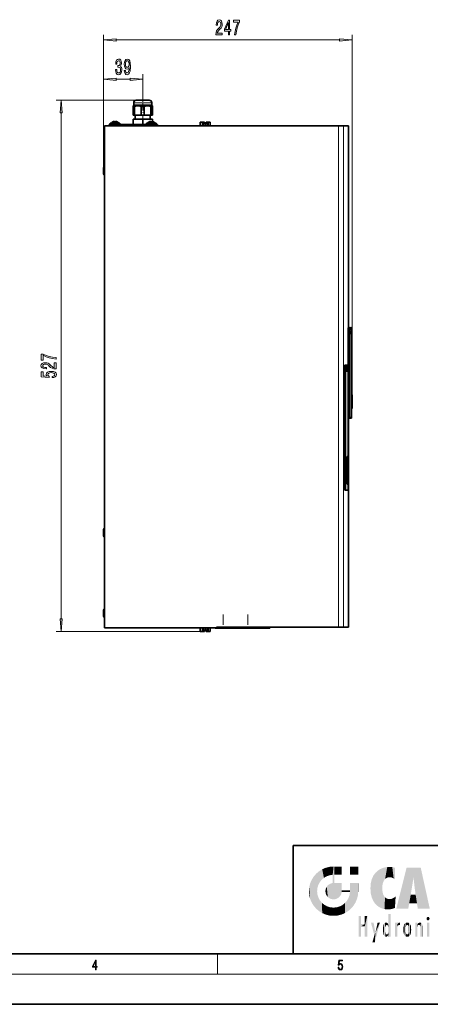
# Model space of a CAD drawing. Extents: x 0 to 420, y 0 to 297.
# Drawn here: x 176 to 257, y 0 to 195 of the extents above; entities that cross this region are included whole.
import ezdxf

# ---------------------------------------------------------------- set-up
doc = ezdxf.new("R2010")
doc.units = 0
doc.linetypes.add('DASHDOT', pattern=[18.5, 12, -3, 0.5, -3])

msp = doc.modelspace()

# ---------------------------------------------------------------- linework, layer by layer
at = {"color": 7, "lineweight": 13}
for p, q in [((192.38, 166), (192.38, 192.39)), ((241.72, 119.75), (241.72, 192.39)), ((194.87, 191.39), (239.23, 191.39)), ((192.38, 166), (192.38, 184.58)), ((200.18, 179.82), (200.18, 184.58)), ((194.87, 183.58), (197.69, 183.58)), ((199.53, 179.44), (182.98, 179.44)), ((199.28, 178.94), (198.38, 178.94)), ((201.98, 178.94), (199.28, 178.94)), ((183.98, 76.49), (183.98, 176.95)), ((194.48, 174.34), (194.48, 174.64)), ((202.08, 174.64), (202.08, 174.34)), ((239.02, 74.84), (239.02, 174.34)), ((240.02, 74.84), (240.02, 174.34)), ((241.22, 133.3), (240.92, 133.29)), ((241.28, 134.3), (240.98, 134.29)), ((241.35, 134.01), (241.61, 134.02)), ((240.39, 126.24), (240.24, 126.24)), ((240.55, 125.99), (240.75, 125.99)), ((240.55, 125.79), (240.75, 125.79)), ((240.56, 126.49), (240.76, 126.5)), ((241.62, 119.59), (241.72, 119.59)), ((240.92, 117.31), (241.22, 117.3)), ((240.86, 108.73), (240.76, 108.74)), ((240.39, 102.64), (240.24, 102.64)), ((216.13, 75.34), (216.13, 77.34)), ((221.03, 75.34), (221.03, 77.34)), ((211.58, 74), (182.98, 74)), ((215, 6), (215, 10)), ((414, 6), (16, 6))]:
    msp.add_line(p, q, dxfattribs=at)
at = {"color": 7, "linetype": 'DASHDOT', "lineweight": 13, "ltscale": 0.114}
msp.add_line((200.18, 175.26), (200.18, 179.82), dxfattribs=at)
at = {"color": 7, "lineweight": 35}
for p, q in [((198.38, 178.44), (198.28, 178.34)), ((198.28, 178.19), (198.28, 178.34)), ((198.28, 178.19), (198.56, 178.19)), ((198.28, 176.44), (198.28, 178.19)), ((198.38, 178.44), (198.38, 178.94)), ((199.28, 178.44), (198.38, 178.44)), ((198.56, 178.19), (198.56, 176.44)), ((198.88, 179.44), (199.53, 179.44)), ((201.74, 178.44), (199.28, 178.44)), ((199.53, 179.44), (201.48, 179.44)), ((199.89, 178.19), (200.46, 178.19)), ((199.89, 176.44), (199.89, 178.19)), ((200.46, 178.19), (200.46, 176.44)), ((201.98, 178.44), (201.74, 178.44)), ((201.79, 178.19), (201.95, 178.19)), ((201.79, 176.44), (201.79, 178.19)), ((201.95, 178.19), (202.08, 178.19)), ((201.98, 178.44), (201.98, 178.94)), ((201.98, 178.44), (202.08, 178.34)), ((202.08, 178.34), (202.08, 178.19)), ((202.08, 178.19), (202.08, 176.44)), ((198.28, 176.44), (198.56, 176.44)), ((199.89, 176.44), (198.56, 176.44)), ((198.68, 175.64), (198.68, 176.44)), ((199.89, 176.44), (200.46, 176.44)), ((201.79, 176.44), (200.46, 176.44)), ((201.68, 175.64), (201.68, 176.44)), ((201.79, 176.44), (201.95, 176.44)), ((201.95, 176.44), (202.08, 176.44)), ((192.58, 74.74), (192.58, 174.34)), ((239.02, 174.34), (192.58, 174.34)), ((193.48, 174.64), (193.77, 174.64)), ((193.48, 174.64), (193.48, 174.34)), ((193.7, 174.88), (195.66, 174.88)), ((193.7, 174.64), (193.7, 174.88)), ((193.77, 174.64), (194.48, 174.64)), ((194.23, 175.14), (194.23, 175.14)), ((194.48, 174.64), (202.08, 174.64)), ((194.59, 175.24), (194.59, 175.14)), ((194.77, 175.14), (194.77, 175.24)), ((195.13, 175.14), (195.13, 175.14)), ((195.66, 174.64), (195.66, 174.88)), ((198.28, 175.64), (200.18, 175.64)), ((198.28, 174.64), (198.28, 175.64)), ((200.18, 175.64), (202.08, 175.64)), ((200.18, 174.64), (200.18, 175.64)), ((202.86, 174.88), (200.9, 174.88)), ((200.9, 174.64), (200.9, 174.88)), ((201.43, 175.14), (201.43, 175.14)), ((201.79, 175.24), (201.79, 175.14)), ((201.97, 175.14), (201.97, 175.24)), ((202.08, 175.22), (202.08, 175.64)), ((202.08, 174.64), (202.79, 174.64)), ((202.33, 175.14), (202.33, 175.14)), ((202.79, 174.64), (203.08, 174.64)), ((202.86, 174.64), (202.86, 174.88)), ((203.08, 174.34), (203.08, 174.64)), ((211.58, 175.08), (211.58, 174.34)), ((211.58, 175.08), (211.58, 175.08)), ((212.02, 175.08), (211.58, 175.08)), ((211.58, 174.34), (211.58, 175.08)), ((212.02, 174.34), (212.02, 175.08)), ((212.14, 175.08), (212.02, 175.08)), ((212.14, 175.08), (212.14, 174.34)), ((212.43, 175.08), (212.14, 175.08)), ((212.43, 174.68), (212.43, 175.08)), ((212.73, 174.68), (212.43, 174.68)), ((213.01, 175.08), (212.73, 175.08)), ((212.73, 175.08), (212.73, 174.68)), ((213.14, 175.08), (213.01, 175.08)), ((213.01, 174.34), (213.01, 175.08)), ((213.58, 175.08), (213.14, 175.08)), ((213.14, 175.08), (213.14, 174.34)), ((213.58, 175.08), (213.58, 175.08)), ((213.58, 174.34), (213.58, 175.08)), ((213.58, 174.34), (213.58, 175.08)), ((213.58, 174.34), (213.58, 175.08)), ((240.02, 174.34), (239.02, 174.34)), ((240.98, 174.34), (240.02, 174.34)), ((240.98, 134.29), (240.98, 174.34)), ((192.38, 165.4), (192.38, 166)), ((192.38, 164.8), (192.38, 165.4)), ((240.93, 133.94), (240.92, 133.94)), ((240.92, 133.51), (240.92, 133.94)), ((240.93, 133.8), (240.92, 133.8)), ((240.93, 133.8), (240.92, 133.8)), ((240.93, 133.8), (240.92, 133.8)), ((240.92, 133.29), (240.92, 133.3)), ((240.92, 133.29), (240.92, 117.31)), ((241.28, 134.3), (240.98, 134.29)), ((241.28, 134.3), (240.98, 134.29)), ((240.98, 134.29), (240.98, 134.29)), ((241.22, 117.3), (241.22, 133.3)), ((241.34, 134.3), (241.28, 134.3)), ((241.34, 134.3), (241.28, 134.3)), ((241.34, 134.29), (241.34, 134.3)), ((241.34, 134.3), (241.35, 134.02)), ((241.34, 134.29), (241.61, 134.3)), ((241.35, 133.45), (241.35, 133.25)), ((241.35, 133.45), (241.61, 133.45)), ((241.35, 133.25), (241.61, 133.25)), ((241.36, 133.55), (241.61, 133.55)), ((241.61, 133.15), (241.36, 133.15)), ((241.49, 133.9), (241.37, 133.9)), ((241.49, 133.9), (241.49, 133.78)), ((241.49, 133.9), (241.55, 133.9)), ((241.55, 133.78), (241.49, 133.78)), ((241.55, 133.78), (241.49, 133.78)), ((241.6, 133.9), (241.55, 133.9)), ((241.55, 133.78), (241.55, 133.9)), ((241.62, 134.3), (241.61, 134.3)), ((241.61, 134.02), (241.61, 134.3)), ((241.61, 133.25), (241.61, 133.45)), ((241.62, 116.3), (241.62, 134.3)), ((240.24, 126.24), (240.24, 102.64)), ((240.26, 126.83), (240.41, 126.84)), ((240.39, 126.24), (240.39, 102.64)), ((240.53, 126.84), (240.41, 126.84)), ((240.53, 126.84), (240.54, 126.5)), ((240.55, 126.38), (240.62, 126.38)), ((240.75, 126.09), (240.55, 126.09)), ((240.55, 125.99), (240.55, 125.79)), ((240.55, 125.69), (240.75, 125.69)), ((240.56, 126.54), (240.57, 126.83)), ((240.56, 126.54), (240.56, 126.49)), ((240.57, 126.83), (240.77, 126.84)), ((240.62, 126.38), (240.68, 126.38)), ((240.62, 126.33), (240.62, 126.38)), ((240.62, 126.33), (240.68, 126.33)), ((240.68, 126.33), (240.62, 126.33)), ((240.68, 126.38), (240.75, 126.38)), ((240.68, 126.33), (240.68, 126.38)), ((240.75, 125.79), (240.75, 125.99)), ((240.76, 126.5), (240.77, 126.84)), ((240.89, 126.84), (240.77, 126.84)), ((240.91, 108.74), (240.91, 126.24)), ((241.62, 120.95), (241.71, 120.95)), ((240.92, 117.31), (240.92, 117.3)), ((241.62, 118.25), (241.71, 118.26)), ((240.92, 116.74), (240.92, 117.08)), ((240.92, 116.8), (240.93, 116.8)), ((240.93, 116.76), (240.92, 116.76)), ((240.93, 116.74), (240.92, 116.74)), ((240.98, 116.31), (240.98, 116.31)), ((241.28, 116.3), (240.98, 116.31)), ((240.98, 74.84), (240.98, 116.31)), ((241.62, 116.3), (241.28, 116.3)), ((240.76, 108.74), (240.8, 108.74)), ((240.9, 108.73), (240.8, 108.74)), ((240.91, 108.73), (240.81, 108.74)), ((240.81, 108.74), (240.86, 108.74)), ((240.96, 108.73), (240.86, 108.74)), ((240.86, 108.73), (240.9, 108.73)), ((240.86, 106.97), (240.86, 107.49)), ((240.87, 106.97), (240.87, 107.5)), ((240.9, 107.5), (240.87, 107.5)), ((240.87, 107.5), (240.9, 107.5)), ((240.96, 107.5), (240.87, 107.49)), ((240.91, 107.5), (240.87, 107.49)), ((240.9, 107.5), (240.9, 108.73)), ((240.91, 108.73), (240.96, 108.73)), ((240.91, 107.5), (240.91, 108.73)), ((240.91, 107.5), (240.96, 107.5)), ((240.91, 106.99), (240.91, 107.49)), ((240.96, 107.5), (240.96, 108.73)), ((240.86, 106.97), (240.82, 106.98)), ((240.83, 106.11), (240.83, 105.95)), ((240.96, 106.98), (240.87, 106.99)), ((240.91, 106.98), (240.87, 106.99)), ((240.9, 106.97), (240.87, 106.98)), ((240.87, 106.97), (240.9, 106.97)), ((240.9, 106.97), (240.9, 106.11)), ((240.9, 106.11), (240.91, 106.11)), ((240.91, 106.11), (240.9, 106.11)), ((240.9, 105.87), (240.91, 105.87)), ((240.91, 105.87), (240.9, 105.87)), ((240.91, 106.98), (240.96, 106.98)), ((240.91, 106.11), (240.91, 106.98)), ((240.96, 105.99), (240.96, 106.98)), ((240.86, 105), (240.82, 105)), ((240.86, 104.48), (240.86, 104.48)), ((240.91, 102.64), (240.91, 103.59)), ((240.26, 102.04), (240.41, 102.04)), ((240.41, 102.04), (240.89, 102.04)), ((240.86, 103.25), (240.76, 103.24)), ((240.86, 103.25), (240.86, 103.25)), ((192.38, 93.6), (192.38, 94.2)), ((192.38, 93), (192.38, 93.6)), ((192.38, 77.64), (192.38, 78.24)), ((192.38, 77.04), (192.38, 77.64)), ((214.78, 74.74), (192.58, 74.74)), ((211.58, 74.74), (211.58, 74)), ((211.58, 74.74), (211.58, 74)), ((212.02, 74), (212.02, 74.74)), ((212.14, 74.74), (212.14, 74)), ((212.43, 74), (212.43, 74.4)), ((212.43, 74.4), (212.73, 74.4)), ((212.73, 74.4), (212.73, 74)), ((213.01, 74), (213.01, 74.74)), ((213.14, 74.74), (213.14, 74)), ((213.58, 74), (213.58, 74.74)), ((213.58, 74.74), (213.58, 74)), ((213.58, 74.74), (213.58, 74)), ((214.54, 74.64), (214.54, 74.74)), ((214.84, 74.64), (214.54, 74.64)), ((214.78, 74.74), (214.78, 74.84)), ((214.78, 74.84), (239.02, 74.84)), ((214.84, 74.64), (214.84, 74.84)), ((223.58, 74.64), (214.84, 74.64)), ((223.58, 74.64), (223.58, 74.84)), ((225.38, 74.64), (223.58, 74.64)), ((225.38, 74.64), (225.38, 74.84)), ((240.02, 74.84), (239.02, 74.84)), ((240.98, 74.84), (240.02, 74.84)), ((211.58, 74), (212.02, 74)), ((211.58, 74), (211.58, 74)), ((212.02, 74), (212.14, 74)), ((212.14, 74), (212.43, 74)), ((212.73, 74), (213.01, 74)), ((213.01, 74), (213.14, 74)), ((213.14, 74), (213.58, 74)), ((213.58, 74), (213.58, 74)), ((230, 31.5), (230, 10)), ((230, 31.5), (410, 31.5)), ((20, 10), (410, 10)), ((230, 10), (410, 10)), ((0, 0), (420, 0))]:
    msp.add_line(p, q, dxfattribs=at)
at = {"color": 7, "linetype": 'DASHDOT', "lineweight": 13, "ltscale": 0.009}
for p, q in [((194.48, 174.31), (194.48, 174.67)), ((202.08, 174.31), (202.08, 174.67))]:
    msp.add_line(p, q, dxfattribs=at)
at = {"color": 7, "linetype": 'DASHDOT', "lineweight": 13, "ltscale": 0.007203}
for p, q in [((194.68, 174.91), (194.68, 174.62)), ((201.88, 174.91), (201.88, 174.62))]:
    msp.add_line(p, q, dxfattribs=at)
at = {"color": 7, "linetype": 'DASHDOT', "lineweight": 13, "ltscale": 0.006}
for p, q in [((192.36, 165.4), (192.6, 165.4)), ((192.36, 93.6), (192.6, 93.6)), ((192.36, 77.64), (192.6, 77.64))]:
    msp.add_line(p, q, dxfattribs=at)
at = {"color": 7, "lineweight": 13}
for points in [[(214.7, 192.39), (215.94, 192.39), (215.94, 192.76), (214.96, 192.76), (215.02, 192.97), (215.11, 193.14), (215.4, 193.44), (215.55, 193.57), (215.72, 193.76), (215.84, 193.98), (215.91, 194.23), (215.94, 194.52), (215.9, 194.88), (215.77, 195.17), (215.59, 195.35), (215.35, 195.41), (215.1, 195.34), (214.91, 195.14), (214.79, 194.81), (214.74, 194.39), (214.74, 194.33), (214.98, 194.33), (214.98, 194.36), (215, 194.65), (215.07, 194.87), (215.19, 195.01), (215.33, 195.06), (215.48, 195.01), (215.6, 194.9), (215.67, 194.74), (215.69, 194.52), (215.68, 194.33), (215.63, 194.16), (215.54, 194.01), (215.43, 193.88), (215.28, 193.74), (215.02, 193.47), (214.84, 193.19), (214.74, 192.84), (214.7, 192.41)], [(217.19, 192.39), (217.42, 192.39), (217.42, 193.14), (217.68, 193.14), (217.68, 193.48), (217.42, 193.48), (217.42, 195.33), (217.19, 195.33), (216.4, 193.52), (216.4, 193.14), (217.19, 193.14)], [(216.62, 193.48), (217.19, 194.83), (217.19, 193.48)], [(218.4, 192.39), (218.66, 192.39), (218.75, 193.11), (218.9, 193.77), (219.11, 194.39), (219.39, 194.97), (219.39, 195.33), (218.15, 195.33), (218.15, 194.93), (219.14, 194.93), (218.85, 194.35), (218.64, 193.74), (218.49, 193.09)], [(194.87, 191.61), (192.38, 191.39), (194.87, 191.18)], [(239.23, 191.18), (241.72, 191.39), (239.23, 191.61)], [(194.77, 185.53), (194.77, 185.5), (194.81, 185.08), (194.93, 184.77), (195.12, 184.57), (195.38, 184.5), (195.65, 184.57), (195.85, 184.76), (195.98, 185.06), (196.03, 185.45), (196.01, 185.71), (195.95, 185.92), (195.86, 186.08), (195.73, 186.19), (195.9, 186.43), (195.96, 186.8), (195.92, 187.13), (195.81, 187.39), (195.63, 187.55), (195.38, 187.61), (195.14, 187.54), (194.97, 187.35), (194.85, 187.04), (194.81, 186.64), (194.81, 186.61), (195.04, 186.61), (195.06, 186.89), (195.13, 187.09), (195.24, 187.21), (195.39, 187.25), (195.53, 187.22), (195.62, 187.13), (195.68, 186.98), (195.71, 186.78), (195.68, 186.57), (195.62, 186.43), (195.51, 186.34), (195.37, 186.31), (195.26, 186.32), (195.26, 185.98), (195.39, 185.98), (195.55, 185.95), (195.68, 185.84), (195.75, 185.67), (195.78, 185.45), (195.75, 185.2), (195.67, 185.02), (195.55, 184.9), (195.39, 184.86), (195.23, 184.9), (195.11, 185.03), (195.04, 185.24), (195.01, 185.53)], [(196.51, 185.33), (196.55, 184.99), (196.66, 184.72), (196.84, 184.56), (197.07, 184.5), (197.22, 184.53), (197.36, 184.61), (197.48, 184.74), (197.58, 184.93), (197.66, 185.17), (197.71, 185.46), (197.75, 185.8), (197.76, 186.19), (197.71, 186.8), (197.59, 187.24), (197.39, 187.51), (197.11, 187.61), (196.85, 187.53), (196.66, 187.32), (196.54, 187), (196.5, 186.6), (196.54, 186.18), (196.66, 185.87), (196.84, 185.67), (197.07, 185.6), (197.32, 185.69), (197.5, 185.94), (197.46, 185.46), (197.38, 185.12), (197.25, 184.91), (197.07, 184.85), (196.94, 184.88), (196.84, 184.97), (196.78, 185.12), (196.75, 185.33)], [(196.75, 186.6), (196.77, 186.87), (196.85, 187.08), (196.96, 187.22), (197.11, 187.26), (197.26, 187.22), (197.38, 187.08), (197.45, 186.87), (197.48, 186.61), (197.45, 186.33), (197.38, 186.13), (197.26, 186.01), (197.1, 185.96), (196.96, 186.01), (196.85, 186.13), (196.77, 186.33)], [(194.87, 183.8), (192.38, 183.58), (194.87, 183.37)], [(197.69, 183.37), (200.18, 183.58), (197.69, 183.8)], [(184.2, 176.95), (183.98, 179.44), (183.76, 176.95)], [(182.98, 128.07), (182.98, 128.34), (182.27, 128.42), (181.6, 128.57), (180.98, 128.79), (180.41, 129.06), (180.05, 129.06), (180.05, 127.83), (180.44, 127.83), (180.44, 128.81), (181.02, 128.53), (181.63, 128.31), (182.28, 128.16)], [(182.98, 126.09), (182.98, 127.33), (182.61, 127.33), (182.61, 126.35), (182.41, 126.4), (182.24, 126.5), (181.93, 126.79), (181.8, 126.94), (181.62, 127.11), (181.4, 127.23), (181.14, 127.3), (180.86, 127.33), (180.49, 127.28), (180.21, 127.16), (180.03, 126.98), (179.96, 126.73), (180.03, 126.49), (180.24, 126.3), (180.56, 126.17), (180.99, 126.13), (181.05, 126.13), (181.05, 126.37), (181.02, 126.37), (180.72, 126.39), (180.51, 126.46), (180.37, 126.57), (180.32, 126.72), (180.36, 126.87), (180.47, 126.98), (180.64, 127.06), (180.85, 127.08), (181.05, 127.06), (181.22, 127.01), (181.37, 126.93), (181.49, 126.82), (181.63, 126.66), (181.9, 126.41), (182.19, 126.23), (182.53, 126.12), (182.97, 126.09)], [(182.2, 124.37), (182.55, 124.43), (182.83, 124.55), (183, 124.74), (183.07, 124.98), (182.99, 125.24), (182.78, 125.45), (182.44, 125.58), (182.01, 125.62), (181.61, 125.58), (181.29, 125.46), (181.09, 125.26), (181.02, 125.01), (181.07, 124.82), (181.21, 124.66), (180.4, 124.74), (180.4, 125.53), (180.05, 125.53), (180.05, 124.56), (181.64, 124.42), (181.64, 124.63), (181.43, 124.78), (181.36, 124.97), (181.41, 125.14), (181.55, 125.26), (181.76, 125.34), (182.03, 125.37), (182.3, 125.34), (182.52, 125.26), (182.65, 125.13), (182.7, 124.97), (182.67, 124.83), (182.57, 124.73), (182.41, 124.65), (182.2, 124.61)], [(183.76, 76.49), (183.98, 74), (184.2, 76.49)], [(190.81, 6.87), (190.95, 6.87), (190.95, 7.36), (191.14, 7.36), (191.14, 7.5), (190.95, 7.5), (190.95, 8.76), (190.8, 8.76), (190.18, 7.5), (190.18, 7.36), (190.81, 7.36)], [(190.81, 7.5), (190.31, 7.5), (190.81, 8.53)], [(238.93, 7.38), (238.97, 7.14), (239.07, 6.97), (239.21, 6.86), (239.4, 6.82), (239.59, 6.87), (239.74, 6.99), (239.84, 7.19), (239.87, 7.47), (239.84, 7.73), (239.74, 7.93), (239.6, 8.06), (239.41, 8.11), (239.24, 8.08), (239.12, 7.98), (239.19, 8.62), (239.8, 8.62), (239.8, 8.76), (239.09, 8.76), (238.98, 7.77), (239.09, 7.77), (239.21, 7.91), (239.39, 7.96), (239.53, 7.93), (239.64, 7.83), (239.7, 7.67), (239.73, 7.46), (239.7, 7.25), (239.64, 7.1), (239.53, 7), (239.4, 6.97), (239.26, 6.99), (239.16, 7.08), (239.09, 7.21), (239.07, 7.38)]]:
    msp.add_lwpolyline(points, close=True, dxfattribs=at)
at = {"color": 7, "lineweight": 35}
for points in [[(199.89, 178.19), (199.69, 178.27), (199.48, 178.32), (199.28, 178.34), (199.08, 178.34), (198.91, 178.31), (198.74, 178.26), (198.56, 178.19)], [(201.79, 178.19), (201.59, 178.27), (201.38, 178.32), (201.18, 178.34), (200.98, 178.34), (200.81, 178.31), (200.64, 178.26), (200.46, 178.19)], [(240.98, 134.29), (240.98, 134.29), (240.98, 134.29), (240.97, 134.28), (240.97, 134.27), (240.96, 134.25), (240.95, 134.11), (240.93, 133.76), (240.92, 133.3)], [(241.28, 134.3), (241.28, 134.3), (241.28, 134.3), (241.27, 134.3), (241.27, 134.29), (241.25, 134.21), (241.24, 134.03), (241.22, 133.65), (241.22, 133.3)], [(241.35, 134.02), (241.36, 133.92), (241.36, 133.9), (241.36, 133.9), (241.37, 133.9), (241.37, 133.9), (241.37, 133.9)], [(241.36, 133.55), (241.36, 133.55), (241.36, 133.55), (241.36, 133.55), (241.36, 133.55), (241.36, 133.53), (241.35, 133.45)], [(241.35, 133.25), (241.36, 133.17), (241.36, 133.15), (241.36, 133.15), (241.36, 133.15), (241.36, 133.15), (241.36, 133.15)], [(241.6, 133.9), (241.6, 133.9), (241.6, 133.9), (241.6, 133.91), (241.61, 134.02)], [(240.26, 126.83), (240.26, 126.83), (240.26, 126.83), (240.26, 126.83), (240.25, 126.83), (240.25, 126.83), (240.25, 126.76), (240.24, 126.57), (240.24, 126.24)], [(241.72, 119.59), (241.72, 120.86), (241.71, 120.94), (241.71, 120.95), (241.71, 120.95)], [(241.71, 118.26), (241.71, 118.26), (241.71, 118.27), (241.72, 118.35), (241.72, 119.25), (241.72, 119.59)], [(240.92, 117.3), (240.92, 116.88), (240.94, 116.5), (240.96, 116.36), (240.97, 116.32), (240.98, 116.31), (240.98, 116.31), (240.98, 116.31)], [(241.22, 117.3), (241.23, 116.78), (241.24, 116.49), (241.26, 116.35), (241.27, 116.31), (241.27, 116.3), (241.28, 116.3), (241.28, 116.3), (241.28, 116.3)], [(240.26, 102.04), (240.26, 102.04), (240.26, 102.04), (240.26, 102.04), (240.25, 102.05), (240.25, 102.05), (240.25, 102.11), (240.24, 102.31), (240.24, 102.64)]]:
    msp.add_lwpolyline(points, dxfattribs=at)
for centre, radius, start, end in [((198.88, 178.94), 0.5, 90, 180), ((201.48, 178.94), 0.5, 360, 90), ((194.68, 174.17), 1.07, 114.8976, 138.4555), ((194.68, 174.17), 1.07, 94.8473, 114.9924), ((194.68, 174.17), 0.97, 84.6738, 95.3263), ((194.68, 174.17), 0.97, 84.6738, 95.3263), ((194.68, 174.17), 1.07, 65.0076, 85.1527), ((194.68, 174.17), 1.07, 65.0076, 85.1527), ((194.68, 174.17), 1.07, 41.5445, 65.1024), ((201.88, 174.17), 1.07, 114.8976, 138.4555), ((201.88, 174.17), 1.07, 94.8473, 114.9924), ((201.88, 174.17), 0.97, 84.6738, 95.3263), ((201.88, 174.17), 0.97, 84.6738, 95.3263), ((201.88, 174.17), 1.07, 65.0076, 85.1527), ((201.88, 174.17), 1.07, 65.0076, 85.1527), ((201.88, 174.17), 1.07, 41.5445, 65.1024), ((192.58, 166), 0.2, 90, 180), ((192.58, 164.8), 0.2, 180, 270), ((192.58, 164.8), 0.2, 180, 270), ((238.75, 133.48), 2.86, 359.4457, 1.4488), ((238.75, 133.22), 2.86, 358.55, 0.5545), ((238.57, 126.52), 1.99, 356.0734, 359.0201), ((240.86, 104.49), 0.0059, 286.8035, 349.6825), ((192.58, 94.2), 0.2, 90, 180), ((192.58, 93), 0.2, 180, 270), ((192.58, 93), 0.2, 180, 270), ((192.58, 78.24), 0.2, 90, 180), ((192.58, 77.04), 0.2, 180, 270), ((192.58, 77.04), 0.2, 180, 270)]:
    msp.add_arc(centre, radius, start, end, dxfattribs=at)
for centre, major_axis, ratio, start_param, end_param in [((240.41, 126.24), (0, -0.6), 0.034899, 3.141593, 4.712389), ((240.55, 126.78), (0, -0.4), 0.034899, 5.497787, 6.283185), ((240.55, 125.99), (0, -0.1), 0.034899, 3.141593, 4.712389), ((240.55, 125.79), (0, -0.1), 0.034899, 4.712389, 6.283185), ((240.75, 126.78), (0, -0.4), 0.034899, 0, 0.785398), ((240.75, 125.99), (0, -0.1), 0.034899, 1.570796, 3.141593), ((240.75, 125.79), (0, -0.1), 0.034899, 0, 1.570796), ((240.89, 126.24), (0, -0.6), 0.034899, 1.570796, 3.141593), ((240.76, 105.99), (0, -2.75), 0.034899, 3.141593, 6.286243), ((240.86, 105.99), (0, -2.74), 0.034899, 3.14159, 6.283223), ((240.86, 105.99), (0, -1.51), 0.0349, 3.21872, 6.257493), ((240.86, 105.99), (0, -0.991), 0.034899, 3.259139, 4.594845), ((240.86, 105.99), (0, -0.991), 0.0349, 4.751558, 6.286281), ((240.86, 105.99), (0, -2.74), 0.034899, 0.003016, 1.570814), ((240.86, 105.99), (0, -0.991), 0.034899, 0.003095, 1.453249), ((240.86, 105.99), (0, -1.51), 0.034899, 0.077124, 1.493696), ((240.41, 102.64), (0, -0.6), 0.034899, 4.712389, 6.283185), ((240.89, 102.64), (0, -0.6), 0.034899, 0, 1.570796)]:
    msp.add_ellipse(centre, major_axis=major_axis, ratio=ratio, start_param=start_param, end_param=end_param, dxfattribs=at)
at = {"color": 7, "lineweight": 13}
for points in [[(194.87, 191.61), (192.38, 191.39), (194.87, 191.61), (194.87, 191.18)], [(239.23, 191.18), (241.72, 191.39), (239.23, 191.18), (239.23, 191.61)], [(194.87, 183.8), (192.38, 183.58), (194.87, 183.8), (194.87, 183.37)], [(197.69, 183.37), (200.18, 183.58), (197.69, 183.37), (197.69, 183.8)], [(184.2, 176.95), (183.98, 179.44), (184.2, 176.95), (183.76, 176.95)], [(183.76, 76.49), (183.98, 74), (183.76, 76.49), (184.2, 76.49)]]:
    msp.add_solid(points, dxfattribs=at)
at = {"color": 114, "lineweight": 5}
for points in [[(234.58, 18.99), (234.58, 25.91), (234.09, 25.34)], [(235.15, 26.4), (234.58, 25.91), (234.84, 23.09), (234.77, 22.45)], [(235.15, 18.5), (234.77, 22.45), (234.58, 18.99), (234.58, 25.91)], [(235.15, 26.4), (234.84, 23.09), (235.3, 24.22), (235.01, 23.68)], [(235.15, 26.4), (235.3, 24.22), (235.79, 26.8)], [(235.3, 24.22), (235.67, 24.7), (235.79, 26.8), (236.13, 25.1)], [(235.79, 26.8), (236.13, 25.1), (236.49, 27.1), (236.65, 25.4)], [(237.24, 27.28), (236.49, 27.1), (237.24, 25.61), (236.65, 25.4)], [(237.24, 27.28), (237.24, 25.61), (238.04, 27.35), (237.86, 25.71)], [(238.21, 24.08), (238.04, 27.35), (238.04, 20.82), (237.86, 25.71)], [(238.04, 20.82), (237.86, 25.71), (237.86, 25.69)], [(238.04, 20.82), (237.86, 25.69), (237.86, 24.38), (237.86, 24.89)], [(238.16, 27.35), (238.08, 27.35), (238.21, 24.08), (238.04, 27.35)], [(238.35, 27.35), (238.16, 27.35), (238.23, 25.71), (238.21, 25.71)], [(238.21, 25.71), (238.16, 27.35), (238.21, 24.1), (238.21, 24.08)], [(238.21, 25.71), (238.21, 24.1), (238.21, 25.41), (238.21, 24.9)], [(238.21, 25.71), (238.21, 25.41), (238.21, 25.68), (238.21, 25.59)], [(238.35, 27.35), (238.23, 25.71), (238.85, 27.35), (238.94, 25.71)], [(239.65, 27.35), (238.85, 27.35), (239.39, 25.71), (238.94, 25.71)], [(239.65, 27.35), (239.39, 25.71), (239.63, 25.71), (239.56, 25.71)], [(239.65, 27.35), (239.63, 25.71), (239.67, 25.71)], [(239.67, 27.35), (239.65, 27.35), (239.67, 25.73), (239.67, 25.71)], [(239.67, 27.35), (239.67, 25.73), (239.67, 27.04), (239.67, 26.53)], [(239.67, 27.35), (239.67, 27.04), (239.67, 27.31), (239.67, 27.23)], [(242.93, 27.35), (242.93, 25.72), (241.3, 27.35), (241.3, 25.72)], [(242.93, 27.35), (241.3, 27.35), (242.93, 27.35)], [(245.63, 24.85), (245.95, 20.45), (245.94, 25.54)], [(245.94, 25.54), (245.95, 20.45), (246.34, 26.08), (246.38, 19.86)], [(246.34, 26.08), (246.38, 19.86), (246.8, 26.51), (246.9, 19.41)], [(246.8, 26.51), (246.9, 19.41), (247.28, 26.82), (247.49, 19.08)], [(247.28, 26.82), (247.49, 19.08), (247.76, 27.04)], [(247.49, 19.08), (247.69, 23.05), (247.76, 27.04), (247.71, 23.48)], [(247.76, 27.04), (247.71, 23.48), (247.79, 23.92)], [(248.23, 27.17), (247.76, 27.04), (247.87, 24.2), (247.79, 23.92)], [(248.23, 27.17), (247.87, 24.2), (248.11, 24.68), (247.99, 24.47)], [(248.23, 27.17), (248.11, 24.68), (248.69, 27.25), (248.26, 24.86)], [(248.26, 24.86), (248.51, 25.05), (248.69, 27.25), (248.81, 25.17)], [(248.69, 27.25), (248.81, 25.17), (249.08, 27.28), (249.18, 25.22)], [(249.08, 27.28), (249.18, 25.22), (249.68, 27.23), (249.59, 25.16)], [(249.68, 27.23), (249.59, 25.16), (249.97, 24.97)], [(250.25, 27.08), (249.68, 27.23), (250.25, 24.74), (249.97, 24.97)], [(250.25, 27.08), (250.25, 24.74), (250.25, 25.91), (250.25, 24.76)], [(250.25, 27.08), (250.25, 25.91), (250.25, 26.91), (250.25, 26.64)], [(250.25, 27.08), (250.25, 26.91), (250.25, 27.02)], [(252.85, 18.97), (252.52, 27.13), (250.48, 18.97)], [(255.33, 27.13), (252.52, 27.13), (254.07, 23.65), (253.9, 25.18)], [(253.9, 25.18), (252.52, 27.13), (253.04, 20.02), (252.85, 18.97)], [(255.33, 27.13), (254.07, 23.65), (254.09, 23.48), (254.07, 23.59)], [(255.33, 27.13), (254.09, 23.48), (254.21, 22.54), (254.12, 23.22)], [(255.33, 27.13), (254.21, 22.54), (254.32, 21.75), (254.31, 21.76)], [(255.33, 27.13), (254.32, 21.75), (254.75, 18.97), (254.59, 20.02)], [(255.33, 27.13), (254.75, 18.97), (257.13, 18.97)], [(233.21, 23.25), (233.39, 20.9), (233.39, 24), (233.69, 20.2)], [(233.39, 24), (233.69, 20.2), (233.69, 24.7), (234.09, 19.56)], [(233.69, 24.7), (234.09, 19.56), (234.09, 25.34), (234.58, 18.99)], [(236.69, 23.36), (236.89, 21.3), (237, 23.7), (237.22, 21.04)], [(237, 23.7), (237.22, 21.04), (237.4, 23.95), (237.61, 20.88)], [(237.4, 23.95), (237.61, 20.88), (237.86, 24.07)], [(238.04, 20.82), (237.86, 24.11), (237.61, 20.88), (237.86, 24.07)], [(238.04, 20.82), (237.86, 24.38), (237.86, 24.11), (237.86, 24.19)], [(238.52, 20.89), (238.25, 24.08), (238.04, 20.82), (238.21, 24.08)], [(238.52, 20.89), (238.49, 24.08), (238.25, 24.08), (238.32, 24.08)], [(238.52, 20.89), (238.94, 21.1), (238.49, 24.08), (238.94, 24.08)], [(239.66, 24.08), (238.94, 24.08), (239.29, 21.41), (238.94, 21.1)], [(239.66, 24.08), (239.29, 21.41), (239.66, 22.27), (239.54, 21.81)], [(239.67, 24.08), (239.66, 24.08), (239.67, 22.63), (239.66, 22.27)], [(239.67, 24.08), (239.67, 22.63), (239.67, 23.35), (239.67, 22.64)], [(239.67, 24.08), (239.67, 23.35), (239.67, 23.97), (239.67, 23.81)], [(239.67, 24.08), (239.67, 23.97), (239.67, 24.05)], [(241.5, 18.99), (241.42, 24.08), (241.3, 24.08), (241.34, 24.08)], [(241.5, 18.99), (241.3, 24.08), (241.3, 23.35), (241.3, 24.07)], [(241.42, 24.08), (241.5, 18.99), (241.61, 24.08), (241.99, 19.56)], [(241.61, 24.08), (241.99, 19.56), (242.12, 24.08), (242.39, 20.2)], [(242.12, 24.08), (242.39, 20.2), (242.92, 24.08), (242.68, 20.9)], [(242.92, 24.08), (242.68, 20.9), (242.87, 21.66)], [(242.87, 21.66), (242.93, 22.45), (242.92, 24.08), (242.93, 23.77)], [(242.92, 24.08), (242.93, 23.77), (242.93, 24.08), (242.93, 23.96)], [(242.93, 24.08), (242.93, 23.96), (242.93, 24.04)], [(242.93, 23.27), (242.93, 23.77), (242.93, 22.47), (242.93, 22.45)], [(245.35, 23), (245.42, 22.02), (245.42, 24.01), (245.63, 21.17)], [(245.42, 24.01), (245.63, 21.17), (245.63, 24.85), (245.95, 20.45)], [(253.9, 25.18), (253.04, 20.02), (253.35, 21.79), (253.35, 21.75)], [(253.9, 25.18), (253.35, 21.79), (253.39, 22.04), (253.37, 21.86)], [(253.9, 25.18), (253.39, 22.04), (253.66, 23.63), (253.48, 22.54)], [(253.9, 25.18), (253.66, 23.63), (253.78, 24.42), (253.66, 23.65)], [(233.14, 22.45), (233.21, 21.66), (233.21, 23.25), (233.39, 20.9)], [(235.03, 21.18), (234.84, 21.79), (235.15, 18.5), (234.77, 22.45)], [(236.41, 22.45), (236.47, 22.02), (236.48, 22.93), (236.63, 21.63)], [(236.48, 22.93), (236.63, 21.63), (236.69, 23.36), (236.89, 21.3)], [(239.67, 22.63), (239.66, 22.27), (239.71, 22.63), (239.67, 22.27)], [(240.48, 22.27), (239.71, 22.63), (239.67, 22.27)], [(240.48, 22.27), (239.98, 22.63), (239.71, 22.63), (239.79, 22.63)], [(240.48, 22.27), (240.98, 22.27), (239.98, 22.63), (240.49, 22.63)], [(241.29, 22.63), (240.49, 22.63), (241.17, 22.27), (240.98, 22.27)], [(241.5, 18.99), (241.2, 21.65), (240.93, 18.5), (240.99, 21.07)], [(241.29, 22.63), (241.17, 22.27), (241.29, 22.27), (241.25, 22.27)], [(241.5, 18.99), (241.3, 22.63), (241.2, 21.65), (241.29, 22.27)], [(241.29, 22.63), (241.29, 22.27), (241.3, 22.63)], [(241.5, 18.99), (241.3, 23.35), (241.3, 22.74), (241.3, 22.9)], [(241.5, 18.99), (241.3, 22.74), (241.3, 22.63), (241.3, 22.66)], [(248.14, 18.89), (247.71, 22.61), (247.49, 19.08), (247.69, 23.05)], [(247.87, 21.87), (247.79, 22.16), (248.14, 18.89), (247.71, 22.61)], [(248.14, 18.89), (247.98, 21.61), (247.87, 21.87)], [(248.14, 18.89), (248.25, 21.23), (247.98, 21.61), (248.1, 21.41)], [(254.59, 20.02), (253.4, 21.75), (253.04, 20.02), (253.35, 21.75)], [(254.59, 20.02), (254.22, 21.75), (253.4, 21.75), (254.08, 21.75)], [(254.59, 20.02), (254.32, 21.75), (254.22, 21.75), (254.28, 21.75)], [(235.33, 20.63), (235.03, 21.18), (235.79, 18.1), (235.15, 18.5)], [(235.33, 20.63), (235.79, 18.1), (235.73, 20.14)], [(235.73, 20.14), (235.79, 18.1), (236.21, 19.74), (236.49, 17.81)], [(236.21, 19.74), (236.49, 17.81), (236.77, 19.44), (237.24, 17.62)], [(239.27, 19.43), (239.59, 17.81), (239.81, 19.71), (240.29, 18.1)], [(239.81, 19.71), (240.29, 18.1), (240.28, 20.09)], [(240.68, 20.54), (240.28, 20.09), (240.93, 18.5), (240.29, 18.1)], [(240.68, 20.54), (240.93, 18.5), (240.99, 21.07)], [(248.83, 18.83), (248.25, 21.23), (248.14, 18.89)], [(248.83, 18.83), (248.78, 20.93), (248.25, 21.23), (248.49, 21.05)], [(248.83, 18.83), (249.54, 18.9), (248.78, 20.93), (249.13, 20.88)], [(249.54, 18.9), (249.41, 20.9), (249.13, 20.88)], [(250.22, 19.12), (249.65, 20.96), (249.54, 18.9), (249.41, 20.9)], [(250.22, 19.14), (250.05, 21.17), (250.22, 19.12), (249.65, 20.96)], [(250.35, 21.35), (250.35, 21.4), (250.22, 19.14), (250.05, 21.17)], [(250.35, 21.35), (250.22, 19.14), (250.33, 20.97), (250.28, 20.26)], [(250.35, 21.35), (250.33, 20.97), (250.34, 21.24)], [(236.77, 19.44), (237.24, 17.62), (237.38, 19.25), (238.04, 17.56)], [(237.38, 19.25), (238.04, 17.56), (238.04, 19.19), (238.83, 17.62)], [(238.04, 19.19), (238.83, 17.62), (238.67, 19.25)], [(238.67, 19.25), (238.83, 17.62), (239.27, 19.43), (239.59, 17.81)], [(248.9, 15.11), (248.89, 17.9), (248.91, 17.94), (248.89, 17.94)], [(248.9, 15.11), (248.89, 17.63), (248.89, 17.9), (248.89, 17.82)], [(248.9, 15.11), (248.89, 15.3), (248.89, 17.63), (248.89, 17.08)], [(248.9, 15.11), (248.91, 17.94), (248.91, 14.82)], [(248.95, 13.45), (248.91, 14.82), (249.23, 17.94), (248.91, 17.94)], [(248.95, 13.45), (249.23, 17.94), (249.05, 13.45)], [(249.3, 13.45), (249.05, 13.45), (249.3, 17.94), (249.23, 17.94)], [(249.35, 13.45), (249.3, 13.45), (249.35, 17.91), (249.35, 17.94)], [(249.3, 13.45), (249.3, 17.94), (249.35, 17.94)], [(249.35, 13.45), (249.35, 17.91), (249.35, 14.41), (249.35, 15.95)], [(243.5, 15.94), (243.5, 13.45), (243.5, 17.53), (243.01, 13.45)], [(243.5, 17.53), (243.01, 13.45), (243.01, 17.53)], [(244.72, 17.53), (244.23, 15.47), (244.23, 15.94), (243.5, 15.47)], [(244.23, 15.94), (243.5, 15.47), (243.5, 15.94), (243.5, 13.45)], [(244.72, 13.45), (244.23, 13.45), (244.72, 17.53), (244.23, 15.47)], [(244.72, 17.53), (244.23, 15.94), (244.23, 17.53)], [(246.13, 13.67), (245.47, 16.18), (246.34, 14.27), (245.98, 16.18)], [(246.23, 12.32), (246.34, 14.27), (247.23, 16.18), (246.35, 14.27)], [(247.23, 16.18), (246.35, 14.27), (246.77, 16.18)], [(247.87, 15.34), (247.91, 15.61), (247.95, 13.86), (247.96, 15.8)], [(247.95, 13.86), (247.96, 15.8), (248.03, 13.68), (248.03, 15.97)], [(248.03, 13.68), (248.03, 15.97), (248.19, 13.48), (248.2, 16.15)], [(248.19, 13.48), (248.2, 16.15), (248.3, 13.42)], [(248.44, 16.22), (248.33, 15.31), (248.2, 16.15), (248.32, 15.12)], [(248.2, 16.15), (248.32, 15.12), (248.3, 13.42), (248.32, 14.82)], [(248.47, 15.7), (248.39, 15.57), (248.44, 16.22), (248.33, 15.31)], [(248.64, 16.18), (248.47, 15.7), (248.44, 16.22)], [(248.64, 16.18), (248.62, 15.77), (248.47, 15.7), (248.52, 15.74)], [(248.62, 15.77), (248.64, 16.18), (248.71, 15.74), (248.74, 16.11)], [(248.71, 15.74), (248.74, 16.11), (248.76, 15.7), (248.88, 15.88)], [(248.76, 15.7), (248.88, 15.88), (248.83, 15.57)], [(248.89, 15.3), (248.83, 15.57), (248.88, 15.9), (248.88, 15.88)], [(248.89, 15.3), (248.88, 15.9), (248.89, 17.08)], [(250.56, 13.45), (250.26, 16.18), (250.23, 13.45), (250.21, 16.18)], [(250.23, 13.45), (250.21, 16.18), (250.21, 16.15)], [(250.23, 13.45), (250.21, 16.15), (250.21, 13.88), (250.21, 14.63)], [(250.65, 16.18), (250.33, 16.18), (250.56, 13.45), (250.26, 16.18)], [(250.56, 13.45), (250.63, 13.45), (250.65, 16.18), (250.68, 13.45)], [(250.67, 16.18), (250.65, 16.18), (250.67, 15.87), (250.67, 15.85)], [(250.65, 16.18), (250.68, 13.45), (250.67, 15.85), (250.68, 15.17)], [(250.67, 16.18), (250.67, 15.87), (250.67, 16.12), (250.67, 16.01)], [(250.67, 15.85), (250.68, 15.17), (250.68, 15.85), (250.72, 15.47)], [(250.68, 15.85), (250.72, 15.47), (250.78, 16.02)], [(250.72, 15.47), (250.77, 15.58), (250.78, 16.02), (250.86, 15.66)], [(250.78, 16.02), (250.86, 15.66), (250.91, 16.14), (250.97, 15.71)], [(250.91, 16.14), (250.97, 15.71), (251.04, 16.2), (251.12, 15.73)], [(251.2, 16.22), (251.04, 16.2), (251.16, 15.72), (251.12, 15.73)], [(251.2, 16.22), (251.16, 15.72), (251.2, 15.75), (251.2, 15.72)], [(251.2, 16.22), (251.2, 15.75), (251.2, 16.17), (251.2, 16.09)], [(251.91, 14.31), (251.96, 15.57), (251.96, 14.06), (252.09, 15.9)], [(251.96, 14.06), (252.09, 15.9), (252.09, 13.73), (252.19, 16.03)], [(252.09, 13.73), (252.19, 16.03), (252.19, 13.59), (252.32, 16.14)], [(252.19, 13.59), (252.32, 16.14), (252.32, 13.49)], [(252.47, 16.2), (252.37, 15.29), (252.32, 16.14), (252.36, 15.1)], [(252.32, 16.14), (252.36, 15.1), (252.32, 13.49)], [(252.51, 15.69), (252.43, 15.56), (252.47, 16.2), (252.37, 15.29)], [(252.66, 16.22), (252.51, 15.69), (252.47, 16.2)], [(252.66, 16.22), (252.66, 15.76), (252.51, 15.69), (252.56, 15.73)], [(252.66, 16.22), (252.85, 16.2), (252.66, 15.76), (252.77, 15.73)], [(252.85, 16.2), (252.82, 15.69), (252.77, 15.73)], [(253.01, 16.14), (252.9, 15.56), (252.85, 16.2), (252.82, 15.69)], [(252.97, 15.1), (252.96, 15.29), (253.01, 16.14), (252.9, 15.56)], [(253.14, 16.03), (253.01, 13.49), (253.01, 16.14), (252.97, 14.52)], [(253.01, 16.14), (252.97, 14.52), (252.97, 15.1), (252.97, 14.81)], [(253.24, 15.9), (253.14, 13.59), (253.14, 16.03), (253.01, 13.49)], [(253.37, 15.57), (253.24, 13.73), (253.24, 15.9), (253.14, 13.59)], [(254.28, 16.18), (254.23, 16.18), (254.52, 13.45), (254.28, 13.45)], [(254.28, 13.45), (254.23, 16.18), (254.23, 15), (254.23, 16.16)], [(254.28, 16.18), (254.52, 13.45), (254.35, 16.18)], [(254.66, 16.18), (254.35, 16.18), (254.63, 13.45), (254.52, 13.45)], [(254.66, 16.18), (254.63, 13.45), (254.69, 13.45)], [(254.69, 16.18), (254.66, 16.18), (254.69, 13.46), (254.69, 13.45)], [(254.69, 16.18), (254.69, 13.46), (254.69, 14.83), (254.69, 14.3)], [(254.69, 16.18), (254.69, 14.83), (254.69, 15.11), (254.69, 15.03)], [(254.69, 16.18), (254.69, 15.11), (254.69, 15.87), (254.69, 15.15)], [(254.69, 16.18), (254.69, 15.87), (254.69, 16.02), (254.69, 15.89)], [(254.69, 16.18), (254.69, 16.02), (254.69, 16.12)], [(254.7, 15.87), (254.69, 15.87), (254.7, 15.51), (254.69, 15.38)], [(254.69, 15.38), (254.69, 15.87), (254.69, 15.15)], [(254.7, 15.51), (254.76, 15.66), (254.78, 16.02), (254.84, 15.74)], [(254.7, 15.87), (254.7, 15.51), (254.78, 16.02)], [(254.78, 16.02), (254.84, 15.74), (254.89, 16.13), (254.96, 15.77)], [(254.89, 16.13), (254.96, 15.77), (255.03, 16.2), (255.07, 15.75)], [(255.03, 16.2), (255.07, 15.75), (255.19, 16.22)], [(255.07, 15.75), (255.14, 15.7), (255.19, 16.22), (255.2, 15.59)], [(255.19, 16.22), (255.2, 15.59), (255.4, 16.19), (255.24, 15.34)], [(255.26, 13.45), (255.58, 13.45), (255.24, 15.34), (255.4, 16.19)], [(255.58, 13.45), (255.54, 16.08), (255.4, 16.19)], [(255.65, 13.45), (255.65, 15.87), (255.58, 13.45), (255.54, 16.08)], [(255.69, 13.45), (255.68, 15.7), (255.65, 13.45), (255.65, 15.87)], [(255.69, 15.33), (255.68, 15.7), (255.69, 13.46), (255.69, 13.45)], [(256.52, 16.84), (256.63, 17.3), (256.48, 17.01), (256.52, 17.18)], [(256.52, 16.84), (256.94, 17.3), (256.63, 17.3), (256.79, 17.35)], [(256.52, 16.84), (257.09, 17.01), (256.94, 17.3), (257.05, 17.18)], [(256.52, 16.84), (256.94, 16.71), (257.09, 17.01), (257.05, 16.84)], [(256.52, 16.84), (256.63, 16.71), (256.94, 16.71), (256.79, 16.67)], [(257.01, 16.18), (257.01, 13.45), (256.55, 16.18), (256.55, 13.45)], [(257.01, 16.18), (256.55, 16.18), (257.01, 16.18)], [(246.23, 12.32), (245.75, 12.32), (246.34, 14.27), (246.13, 13.67)], [(247.87, 14.35), (247.85, 14.85), (247.95, 13.86), (247.87, 15.34)], [(248.3, 13.42), (248.32, 14.82), (248.32, 14.51)], [(248.33, 14.32), (248.43, 13.4), (248.32, 14.51), (248.3, 13.42)], [(248.33, 14.32), (248.39, 14.06), (248.43, 13.4), (248.47, 13.92)], [(248.43, 13.4), (248.47, 13.92), (248.64, 13.45), (248.52, 13.88)], [(248.52, 13.88), (248.62, 13.86), (248.64, 13.45), (248.71, 13.88)], [(248.64, 13.45), (248.71, 13.88), (248.74, 13.53), (248.76, 13.93)], [(248.74, 13.53), (248.76, 13.93), (248.89, 13.8), (248.83, 14.06)], [(248.89, 13.8), (248.83, 14.06), (248.89, 14.33)], [(248.95, 13.45), (248.89, 13.45), (248.91, 14.82), (248.9, 14.52)], [(248.9, 14.52), (248.89, 13.45), (248.89, 13.62), (248.89, 13.47)], [(248.9, 14.52), (248.89, 13.62), (248.89, 13.77), (248.89, 13.73)], [(248.9, 14.52), (248.89, 13.77), (248.89, 14.33), (248.89, 13.8)], [(249.35, 13.45), (249.35, 14.41), (249.35, 13.57), (249.35, 13.83)], [(250.23, 13.45), (250.21, 13.88), (250.21, 13.5), (250.21, 13.62)], [(250.68, 15.17), (250.68, 13.45), (250.68, 14.16), (250.68, 13.46)], [(250.68, 15.17), (250.68, 14.16), (250.68, 15.01), (250.68, 14.78)], [(250.68, 15.17), (250.68, 15.01), (250.68, 15.12)], [(251.89, 14.81), (251.91, 15.31), (251.91, 14.31), (251.96, 15.57)], [(252.36, 15.1), (252.36, 14.52), (252.32, 13.49), (252.37, 14.33)], [(252.32, 13.49), (252.37, 14.33), (252.47, 13.43), (252.43, 14.07)], [(252.36, 14.81), (252.36, 14.52), (252.36, 15.1)], [(252.47, 13.43), (252.43, 14.07), (252.51, 13.94)], [(252.66, 13.4), (252.47, 13.43), (252.56, 13.89), (252.51, 13.94)], [(252.66, 13.4), (252.56, 13.89), (252.77, 13.89), (252.66, 13.87)], [(252.66, 13.4), (252.77, 13.89), (252.85, 13.43)], [(252.77, 13.89), (252.82, 13.94), (252.85, 13.43), (252.9, 14.07)], [(252.85, 13.43), (252.9, 14.07), (253.01, 13.49), (252.96, 14.33)], [(253.01, 13.49), (252.96, 14.33), (252.97, 14.52)], [(253.41, 15.31), (253.37, 14.06), (253.37, 15.57), (253.24, 13.73)], [(253.44, 14.81), (253.41, 14.31), (253.41, 15.31), (253.37, 14.06)], [(254.28, 13.45), (254.23, 15), (254.23, 13.68), (254.23, 14.05)], [(254.28, 13.45), (254.23, 13.68), (254.23, 13.47), (254.23, 13.52)], [(255.26, 13.45), (255.24, 15.34), (255.24, 14.23), (255.24, 15.32)], [(255.26, 13.45), (255.24, 14.23), (255.24, 13.56), (255.24, 13.73)], [(255.69, 15.33), (255.69, 13.46), (255.69, 14.9), (255.69, 14.23)], [(255.69, 15.33), (255.69, 14.9), (255.69, 15.27), (255.69, 15.16)], [(249.35, 13.45), (249.35, 13.57), (249.35, 13.49)], [(250.23, 13.45), (250.21, 13.5), (250.21, 13.45)], [(254.28, 13.45), (254.23, 13.47), (254.23, 13.45)], [(255.26, 13.45), (255.24, 13.56), (255.24, 13.45), (255.24, 13.48)]]:
    msp.add_solid(points, dxfattribs=at)

doc.saveas('drawing.dxf')
